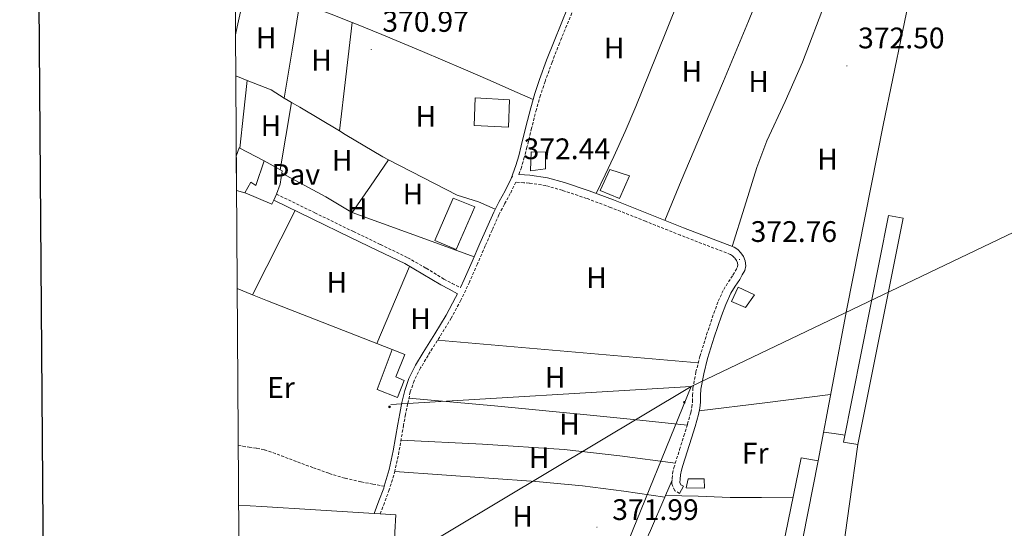
# Model space of a CAD drawing. Units: metres. Extents: x 545358 to 549833, y 4700427 to 4703428.
# Drawn here: x 546165 to 546497, y 4702174 to 4702345 of the extents above; entities that cross this region are included whole.
import ezdxf
from ezdxf.enums import TextEntityAlignment as Align

# ---------------------------------------------------------------- set-up
doc = ezdxf.new("R2010")
doc.units = ezdxf.units.M
doc.header["$MEASUREMENT"] = 0
doc.linetypes.add('TRAZOSX2', pattern=[1.5, 1, -0.5])
for name, color, linetype, lineweight in [('Carátula', 7, 'Continuous', 5), ('Level 15', 1, 'Continuous', 0), ('Level 16', 1, 'Continuous', 0), ('Level 21', 19, 'Continuous', 0), ('Level 25', 1, 'Continuous', 0), ('Level 26', 92, 'Continuous', 0), ('Level 32', 19, 'Continuous', 0), ('Level 36', 19, 'Continuous', 40), ('Level 37', 92, 'Continuous', 0), ('Level 41', 19, 'Continuous', 0), ('Level 52', 1, 'Continuous', 13), ('Level 61', 19, 'Continuous', 0), ('Level 63', 7, 'Continuous', 0), ('Level 7', 1, 'Continuous', 0)]:
    doc.layers.add(name, color=color, linetype=linetype, lineweight=lineweight)
doc.styles.add('Arial', font='ARIAL.TTF', dxfattribs={"height": 0.2})

# ---------------------------------------------------------------- blocks, each defined once
blk = doc.blocks.new('5PELE')
at = {"layer": 'Carátula', "linetype": 'Continuous', "lineweight": 5}
h = blk.add_hatch(color=9, dxfattribs=at)
edge = h.paths.add_edge_path()
edge.add_arc((0, 0), 2.85, 359.999, 719.999)
at = {"layer": 'Carátula', "color": 252, "linetype": 'Continuous', "lineweight": 5}
blk.add_circle((0, 0, 0), 2.85, dxfattribs=at)
blk = doc.blocks.new('5PATER')
at = {"layer": 'Carátula', "linetype": 'Continuous', "lineweight": 5}
h = blk.add_hatch(color=250, dxfattribs=at)
edge = h.paths.add_edge_path()
edge.add_ellipse((0, 0), major_axis=(-1.33, -1.34), ratio=0.999422, start_angle=0, end_angle=360)

msp = doc.modelspace()

# ---------------------------------------------------------------- linework, layer by layer
at = {"layer": 'Level 15', "linetype": 'Continuous', "lineweight": 13}
for points in [[(546318.52, 4702318.66, 379.05), (546330.09, 4702318.01, 378.84), (546329.68, 4702308.87, 378.84), (546318.09, 4702309.35, 378.84), (546318.52, 4702318.66, 379.05)], [(546237.92, 4702299.03, 377.17), (546238.95, 4702301.85, 377.03), (546247.32, 4702297.45, 377.03), (546244.5, 4702289.13, 377.03), (546242.82, 4702290.22, 377.77), (546240.86, 4702286.66, 373.75), (546238, 4702287.48, 373.95)], [(546363.91, 4702294.57, 375.42), (546370.49, 4702292.41, 375.43), (546367.18, 4702284.73, 375.43), (546360.61, 4702287.44, 375.43), (546363.91, 4702294.57, 375.42)], [(546285.4, 4702220.39, 376.82), (546290.47, 4702233.88, 379.37), (546294.73, 4702232.14, 379.37), (546291.75, 4702224.68, 379.37), (546294.5, 4702223.43, 377.54), (546292.31, 4702217.66, 377.54), (546285.4, 4702220.39, 376.82)], [(546417.91, 4702146.38, 382.49), (546428.41, 4702197.29, 377.11), (546434.1, 4702196.25, 377.11), (546423.86, 4702144.46, 382.58)]]:
    msp.add_polyline3d(points, dxfattribs=at)
at = {"layer": 'Level 15', "color": 1, "linetype": 'Continuous', "lineweight": 13}
for points in [[(546337.11, 4702294.07, 374.98), (546337.37, 4702300.49, 374.98), (546342.14, 4702300.39, 374.98), (546342.2, 4702294.82, 374.87), (546337.11, 4702294.07, 374.98)], [(546404.92, 4702249.99, 374.87), (546407.1, 4702254.84, 374.87), (546412.6, 4702252.29, 374.87), (546409.64, 4702247.98, 374.87), (546404.92, 4702249.99, 374.87)]]:
    msp.add_polyline3d(points, dxfattribs=at)
at = {"layer": 'Level 15', "color": 5, "linetype": 'Continuous', "lineweight": 0}
msp.add_polyline3d([(546304.9, 4702270.63, 374.1), (546311.06, 4702284.87, 374.02), (546318.38, 4702281.99, 374.02), (546312.09, 4702267.58, 374.02), (546304.9, 4702270.63, 374.1)], dxfattribs=at)
at = {"layer": 'Level 15', "color": 20, "linetype": 'Continuous', "lineweight": 13}
msp.add_polyline3d([(546442.62, 4702202.6, 376.95), (546457.86, 4702279.08, 376.78), (546462.76, 4702278.15, 376.78), (546447.51, 4702201.83, 376.78), (546442.62, 4702202.6, 376.95)], dxfattribs=at)
at = {"layer": 'Level 15', "color": 1, "linetype": 'Continuous', "lineweight": 0}
msp.add_polyline3d([(546390.26, 4702190.21, 375.98), (546395.64, 4702190.24, 376), (546395.73, 4702187.06, 376), (546389.64, 4702187.25, 376), (546390.26, 4702190.21, 375.98)], dxfattribs=at)
at = {"layer": 'Level 16', "color": 1, "linetype": 'Continuous', "lineweight": 13, "ltscale": 0.5}
msp.add_polyline3d([(546434.1, 4702196.25, 376.02), (546443.74, 4702247.61, 376.09), (546456.03, 4702309.49, 376.02), (546469.08, 4702372.53, 375.64), (546521.37, 4702366.32, 375.64), (546583.2, 4702358.45, 375.19), (546661.66, 4702348.08, 374.49), (546688.48, 4702344.82, 374.42), (546697.76, 4702344.05, 374.42), (546722.91, 4702342.77, 373.85), (546753.12, 4702342.26, 373.78), (546771.14, 4702336.89, 373.64), (546777.5, 4702334.98, 373.6)], dxfattribs=at)
at = {"layer": 'Level 21', "color": 19, "linetype": 'Continuous', "lineweight": 0}
for points in [[(546313.49, 4702254.7, 373.05), (546314.78, 4702257.4, 373.05), (546317.42, 4702263.48, 373.07), (546320.07, 4702269.56, 373.08), (546322.39, 4702274.85, 373.07), (546324.71, 4702280.14, 373.06), (546326.6, 4702283.76, 373.06), (546328.57, 4702287.35, 373.05), (546330.56, 4702291.53, 373.01), (546332.2, 4702295.85, 372.97), (546333.15, 4702299.19, 372.94), (546334.02, 4702302.55, 372.9), (546335.6, 4702308.95, 372.89), (546337.21, 4702315.34, 372.87), (546338.61, 4702320.16, 372.81), (546340.2, 4702324.92, 372.73), (546342.57, 4702331.42, 372.57), (546345.07, 4702337.86, 372.44), (546349.81, 4702349.48, 372.45)], [(546333.17, 4702292.87, 372.99), (546335.05, 4702292.76, 372.9), (546336.94, 4702292.65, 372.81), (546342.84, 4702291.77, 372.69), (546348.62, 4702290.14, 372.71), (546356.92, 4702287.33, 372.72), (546365.11, 4702284.28, 372.73), (546376.89, 4702279.59, 372.74), (546388.66, 4702274.89, 372.74), (546397.23, 4702271.6, 372.76), (546405.8, 4702268.31, 372.78), (546406.99, 4702267.55, 372.78), (546408.02, 4702266.47, 372.79), (546408.96, 4702265.15, 372.81), (546409.54, 4702263.7, 372.82), (546409.72, 4702262.1, 372.85), (546409.34, 4702260.53, 372.87), (546408.52, 4702259, 372.9), (546407.64, 4702257.5, 372.94), (546406.1, 4702255.17, 372.97), (546404.63, 4702252.81, 373), (546402.92, 4702249.06, 373.02), (546401.5, 4702245.19, 373.02), (546399.07, 4702238.02, 372.94), (546396.84, 4702230.78, 372.86), (546395.52, 4702225.68, 372.86), (546394.58, 4702220.52, 372.87), (546394.48, 4702218.3, 372.86), (546394.42, 4702216.09, 372.82), (546394.2, 4702214.02, 372.77), (546393.8, 4702211.98, 372.71), (546392.64, 4702207.92, 372.68), (546391.42, 4702203.9, 372.7), (546389.98, 4702199.31, 372.79), (546388.53, 4702194.73, 372.87), (546388.08, 4702193.19, 372.87), (546387.67, 4702191.62, 372.84), (546387.57, 4702190.14, 372.79), (546387.49, 4702189.02, 372.79), (546387.86, 4702188.17, 372.79), (546388.69, 4702187.72, 372.79), (546387.41, 4702185.34, 372.79)], [(546250.55, 4702284.23, 371.69), (546251.53, 4702286.24, 371.69)], [(546287.84, 4702187.75, 374.06), (546289.53, 4702193.35, 373.78), (546290.85, 4702199.7, 373.42), (546291.62, 4702204.17, 373.35), (546292.39, 4702208.63, 373.32), (546293.07, 4702212.28, 373.32), (546293.78, 4702215.93, 373.32), (546294.72, 4702220.06, 373.33), (546296.1, 4702224.07, 373.34), (546298.37, 4702228.55, 373.3), (546300.9, 4702232.86, 373.24), (546304.84, 4702239.11, 373.15), (546308.7, 4702245.42, 373.06), (546311.89, 4702251.33, 373.04), (546312.48, 4702252.58, 372.99), (546309.68, 4702254.14, 372.61), (546306.86, 4702255.66, 372.18), (546300.82, 4702259.29, 371.9), (546294.71, 4702262.82, 372.07), (546285.58, 4702267.23, 372.05), (546276.44, 4702271.62, 371.99), (546263.5, 4702277.93, 371.84), (546250.55, 4702284.23, 371.69)], [(546284.43, 4702178.56, 374.07), (546286.04, 4702182.84, 374.08), (546287.65, 4702187.14, 374.09), (546287.84, 4702187.75, 374.06)]]:
    msp.add_polyline3d(points, dxfattribs=at)
at = {"layer": 'Level 21', "color": 19, "linetype": 'TRAZOSX2', "lineweight": 0}
for points in [[(546351.62, 4702348.73, 372.45), (546346.89, 4702337.14, 372.44), (546344.4, 4702330.73, 372.57), (546342.05, 4702324.27, 372.73), (546340.48, 4702319.57, 372.81), (546339.1, 4702314.82, 372.87), (546337.5, 4702308.47, 372.89), (546335.93, 4702302.07, 372.9), (546335.04, 4702298.68, 372.94), (546334.06, 4702295.23, 372.97), (546333.17, 4702292.87, 372.99)], [(546387.41, 4702185.34, 372.79), (546385.75, 4702186.24, 372.79), (546384.75, 4702188.56, 372.79), (546384.88, 4702190.32, 372.79), (546384.99, 4702192.06, 372.84), (546385.48, 4702193.91, 372.87), (546385.95, 4702195.51, 372.87), (546387.4, 4702200.12, 372.79), (546388.83, 4702204.69, 372.7), (546390.05, 4702208.68, 372.68), (546391.17, 4702212.61, 372.71), (546391.52, 4702214.42, 372.77), (546391.73, 4702216.27, 372.82), (546391.79, 4702218.4, 372.86), (546391.89, 4702220.82, 372.87), (546392.88, 4702226.26, 372.86), (546394.24, 4702231.51, 372.86), (546396.5, 4702238.85, 372.94), (546398.95, 4702246.09, 373.02), (546400.42, 4702250.09, 373.02), (546402.25, 4702254.08, 373), (546403.83, 4702256.63, 372.97), (546405.35, 4702258.93, 372.94), (546406.16, 4702260.31, 372.9), (546406.79, 4702261.5, 372.87), (546406.98, 4702262.28, 372.85), (546406.9, 4702263.04, 372.82), (546406.57, 4702263.84, 372.81), (546405.93, 4702264.75, 372.79), (546405.27, 4702265.44, 372.78), (546404.58, 4702265.89, 372.78), (546396.26, 4702269.08, 372.76), (546387.68, 4702272.37, 372.74), (546375.89, 4702277.08, 372.74), (546364.14, 4702281.76, 372.73), (546356.02, 4702284.78, 372.72), (546347.82, 4702287.55, 372.71), (546342.27, 4702289.12, 372.69), (546336.66, 4702289.96, 372.81), (546334.89, 4702290.06, 372.9), (546332.16, 4702290.32, 373.02), (546330.32, 4702286.46, 373.05), (546328.33, 4702282.84, 373.06), (546326.48, 4702279.29, 373.06), (546324.18, 4702274.06, 373.07), (546321.87, 4702268.78, 373.08), (546319.22, 4702262.7, 373.07), (546316.56, 4702256.59, 373.05), (546313.64, 4702250.45, 373.04), (546310.4, 4702244.44, 373.06), (546306.51, 4702238.08, 373.15), (546302.58, 4702231.84, 373.24), (546300.09, 4702227.61, 373.3), (546297.91, 4702223.31, 373.34), (546296.61, 4702219.52, 373.33), (546295.7, 4702215.52, 373.32), (546295, 4702211.91, 373.32), (546294.32, 4702208.29, 373.32), (546293.56, 4702203.84, 373.35), (546292.78, 4702199.34, 373.42), (546291.43, 4702192.86, 373.78), (546289.51, 4702186.52, 374.09), (546287.87, 4702182.15, 374.08), (546286.48, 4702178.43, 374.07)], [(546251.53, 4702286.24, 371.69), (546264.47, 4702279.94, 371.84), (546277.41, 4702273.64, 371.99), (546286.55, 4702269.24, 372.05), (546295.76, 4702264.8, 372.07), (546301.96, 4702261.22, 371.9), (546307.96, 4702257.6, 372.18), (546310.74, 4702256.1, 372.61), (546313.49, 4702254.7, 373.05)], [(546238.57, 4702201.58, 372.22), (546240.12, 4702201.26, 372.22), (546242.28, 4702200.86, 372.22), (546244.86, 4702200.51, 372.22), (546247.41, 4702200.02, 372.22), (546250.29, 4702199.06, 372.22), (546253.13, 4702197.98, 372.22), (546255.86, 4702196.94, 372.22), (546258.6, 4702195.91, 372.25), (546263.93, 4702193.94, 372.75), (546269.27, 4702192.04, 373.35), (546274.6, 4702190.42, 373.61), (546280.05, 4702189.19, 373.82), (546283.95, 4702188.47, 373.94), (546287.84, 4702187.75, 374.06)]]:
    msp.add_polyline3d(points, dxfattribs=at)
at = {"layer": 'Level 21', "color": 19, "linetype": 'Continuous', "lineweight": 13}
msp.add_polyline3d([(546238.7, 4702181.31, 372.9), (546246.52, 4702180.89, 373.14), (546264.68, 4702179.83, 373.59), (546284.43, 4702178.56, 374.06), (546286.48, 4702178.43, 374.11), (546291.7, 4702178.09, 374.23), (546291.43, 4702172.23, 374.12), (546291.31, 4702169.39, 374.07), (546291.25, 4702168.18, 374.04)], dxfattribs=at)
at = {"layer": 'Level 25', "color": 1, "linetype": 'Continuous', "lineweight": 0}
for points in [[(546247.32, 4702297.43, 371.59), (546253.43, 4702294.12, 371.54), (546252.68, 4702289.62, 371.54), (546251.53, 4702286.24, 371.69)], [(546250.55, 4702284.23, 371.69), (546249.93, 4702282.82, 371.42), (546240.88, 4702286.71, 371.34)]]:
    msp.add_polyline3d(points, dxfattribs=at)
at = {"layer": 'Level 32', "color": 6, "linetype": 'Continuous', "lineweight": 0, "ltscale": 0.5}
for points in [[(546391.31, 4702221.42, 372.89), (546546.62, 4702295.7, 372.13), (546675.91, 4702355.18, 370.74), (546877.88, 4702457.74, 364.66), (547025.76, 4702531.36, 380.51), (547047, 4702541.94, 384.53)], [(546290.02, 4702215.29, 372.93), (546391.31, 4702221.42, 372.89)], [(546391.31, 4702221.42, 372.89), (546294.93, 4702163.72, 374.02)], [(546350.18, 4702115.84, 373.92), (546367.37, 4702162.49, 373.11), (546391.31, 4702221.42, 372.89)]]:
    msp.add_polyline3d(points, dxfattribs=at)
at = {"layer": 'Level 36', "color": 92, "linetype": 'Continuous', "lineweight": 0}
for points in [[(546394.73, 4702371.02, 371.88), (546387.13, 4702351.91, 371.99), (546379.53, 4702332.81, 372.1), (546372.64, 4702315.77, 371.93), (546369.02, 4702307.33, 371.88), (546365.21, 4702298.98, 372.1), (546362.24, 4702292.72, 372.41), (546359.27, 4702286.46, 372.72)], [(546382.39, 4702277.39, 372.74), (546387.97, 4702290.71, 372.42), (546393.54, 4702304.02, 372.1), (546402.14, 4702324.29, 372.1), (546410.62, 4702344.61, 372.23), (546416.13, 4702358.25, 372.09), (546421.64, 4702371.89, 371.94)], [(546405.16, 4702268.56, 372.78), (546409.29, 4702281.86, 372.91), (546413.42, 4702295.17, 373.05), (546416.79, 4702304.24, 373.04), (546422.93, 4702317.45, 372.78), (546428.83, 4702330.76, 372.52), (546436.84, 4702351.73, 372.3), (546444.85, 4702372.7, 372.08)], [(546241.63, 4702357.94, 369.95), (546238.25, 4702342.68, 370.16), (546237.66, 4702339.98, 370.19)], [(546259.33, 4702350.87, 370.43), (546256.73, 4702334.75, 370.6), (546254.13, 4702318.64, 370.77)], [(546276.96, 4702344.1, 371), (546269.87, 4702346.92, 370.89), (546259.33, 4702350.87, 370.43)], [(546276.96, 4702344.1, 371), (546274.83, 4702325.82, 371.16), (546272.7, 4702307.54, 371.32)], [(546338.02, 4702318.12, 372.84), (546330.78, 4702321.33, 372.11), (546323.55, 4702324.54, 371.38), (546314.47, 4702328.5, 370.86), (546300.75, 4702334.31, 370.96), (546286.97, 4702340.04, 371.13), (546278.43, 4702343.52, 371.02), (546276.96, 4702344.1, 371)], [(546237.75, 4702326.17, 370.43), (546241.56, 4702324.5, 370.58)], [(546239.09, 4702301.78, 370.36), (546240.33, 4702313.17, 370.47), (546241.56, 4702324.5, 370.58)], [(546241.56, 4702324.5, 370.58), (546249.71, 4702321.43, 370.58), (546254.13, 4702318.64, 370.77)], [(546254.13, 4702318.64, 370.77), (546255.45, 4702317.8, 370.82), (546256.57, 4702317.16, 370.87)], [(546252.78, 4702294.47, 371.55), (546256.57, 4702317.16, 370.87)], [(546256.57, 4702317.16, 370.87), (546259.4, 4702315.54, 370.98), (546272.7, 4702307.54, 371.32)], [(546272.7, 4702307.54, 371.32), (546274.63, 4702306.38, 371.37), (546287.34, 4702298.78, 371.58), (546289.26, 4702297.78, 371.59)], [(546277, 4702280.07, 371.88), (546283.13, 4702288.93, 371.73), (546289.26, 4702297.78, 371.59)], [(546289.26, 4702297.78, 371.59), (546312.42, 4702285.85, 371.72), (546319.62, 4702283.66, 371.85), (546325.25, 4702281.17, 373.06)], [(546253.29, 4702293.27, 371.54), (546268.1, 4702285.35, 371.7), (546276.6, 4702280.22, 371.88), (546277, 4702280.07, 371.88)], [(546243.42, 4702252.32, 371.35), (546257.75, 4702280.73, 371.77)], [(546277, 4702280.07, 371.88), (546303.96, 4702270.23, 371.99), (546311.04, 4702267.64, 372.53), (546318.11, 4702265.05, 373.07)], [(546285.28, 4702235.89, 371.26), (546296.36, 4702261.87, 372.03)], [(546243.42, 4702252.32, 371.35), (546238.22, 4702254.4, 371.34)], [(546285.28, 4702235.89, 371.26), (546269.52, 4702242.06, 371.3), (546248.5, 4702250.28, 371.37), (546243.42, 4702252.32, 371.35)], [(546290.46, 4702233.86, 371.24), (546285.28, 4702235.89, 371.26)], [(546305.82, 4702236.99, 373.16), (546349.75, 4702233.18, 373.01), (546393.68, 4702229.37, 372.86)], [(546394.03, 4702213.16, 372.75), (546416.16, 4702215.89, 372.62), (546438.3, 4702218.62, 372.5)], [(546296.14, 4702217.47, 373.33), (546325, 4702214.82, 373.83), (546353.85, 4702212.09, 373.99), (546371.9, 4702210.23, 373.45), (546389.94, 4702208.33, 372.68)], [(546443.08, 4702204.94, 372.71), (546439.49, 4702205.47, 372.71), (546435.93, 4702206, 372.71)], [(546293.46, 4702203.29, 373.36), (546320.96, 4702201.89, 373.82), (546348.42, 4702200.07, 373.99), (546367.21, 4702197.97, 373.53), (546385.97, 4702195.57, 372.87)], [(546441.82, 4702161.65, 373.24), (546444.66, 4702181.76, 372.97), (546447.49, 4702201.83, 372.7)], [(546291.37, 4702192.66, 373.79), (546323.05, 4702190.46, 374.11), (546338.88, 4702189.28, 374.2), (546354.68, 4702187.82, 374.06), (546368.56, 4702186.06, 373.53), (546382.41, 4702184.1, 372.84)], [(546384.84, 4702189.76, 372.79), (546382.63, 4702184.61, 372.84)], [(546382.63, 4702184.61, 372.84), (546382.41, 4702184.1, 372.84)], [(546382.63, 4702184.61, 372.84), (546388.12, 4702184.52, 373.05), (546393.6, 4702184.44, 373.26), (546399, 4702184.18, 373.52), (546404.4, 4702183.96, 373.65), (546415.02, 4702183.89, 373.53), (546425.63, 4702183.83, 373.41)], [(546382.41, 4702184.1, 372.84), (546377.58, 4702172.86, 372.94), (546373.24, 4702163.39, 372.96)]]:
    msp.add_polyline3d(points, dxfattribs=at)
at = {"layer": 'Level 52', "color": 1, "linetype": 'Continuous', "lineweight": 13}
for points in [[(546318.52, 4702318.66, 379.05), (546330.09, 4702318.01, 378.84), (546329.68, 4702308.87, 378.84), (546318.09, 4702309.35, 378.84), (546318.52, 4702318.66, 379.05)], [(546238, 4702287.48, 373.95), (546237.92, 4702299.03, 377.17), (546238.95, 4702301.85, 377.03), (546247.32, 4702297.45, 377.03), (546244.5, 4702289.13, 377.03), (546242.82, 4702290.22, 377.77), (546240.86, 4702286.66, 373.75), (546238, 4702287.48, 373.95)], [(546363.91, 4702294.57, 375.42), (546370.49, 4702292.41, 375.43), (546367.18, 4702284.73, 375.43), (546360.61, 4702287.44, 375.43), (546363.91, 4702294.57, 375.42)], [(546442.62, 4702202.6, 376.95), (546457.86, 4702279.08, 376.78), (546462.76, 4702278.15, 376.78), (546447.51, 4702201.83, 376.78), (546442.62, 4702202.6, 376.95)], [(546285.4, 4702220.39, 376.82), (546290.47, 4702233.88, 379.37), (546294.73, 4702232.14, 379.37), (546291.75, 4702224.68, 379.37), (546294.5, 4702223.43, 377.54), (546292.31, 4702217.66, 377.54), (546285.4, 4702220.39, 376.82)]]:
    msp.add_polyline3d(points, close=True, dxfattribs=at)
at = {"layer": 'Level 52', "color": 1, "linetype": 'Continuous', "lineweight": 0}
for points in [[(546337.11, 4702294.07, 374.98), (546337.37, 4702300.49, 374.98), (546342.14, 4702300.39, 374.98), (546342.2, 4702294.82, 374.87), (546337.11, 4702294.07, 374.98)], [(546304.9, 4702270.63, 374.1), (546311.06, 4702284.87, 374.02), (546318.38, 4702281.99, 374.02), (546312.09, 4702267.58, 374.02), (546304.9, 4702270.63, 374.1)], [(546404.92, 4702249.99, 374.87), (546407.1, 4702254.84, 374.87), (546412.6, 4702252.29, 374.87), (546409.64, 4702247.98, 374.87), (546404.92, 4702249.99, 374.87)], [(546390.26, 4702190.21, 375.98), (546395.64, 4702190.24, 376), (546395.73, 4702187.06, 376), (546389.64, 4702187.25, 376), (546390.26, 4702190.21, 375.98)]]:
    msp.add_polyline3d(points, close=True, dxfattribs=at)
at = {"layer": 'Level 52', "color": 1, "linetype": 'Continuous', "lineweight": 13}
msp.add_polyline3d([(546417.91, 4702146.38, 382.49), (546428.41, 4702197.29, 377.11), (546434.1, 4702196.25, 377.11), (546423.86, 4702144.46, 382.58)], dxfattribs=at)
at = {"layer": 'Level 61', "color": 19, "linetype": 'Continuous', "lineweight": 0}
msp.add_polyline3d([(546232.38, 4703140.66, 0.01), (549657.21, 4703163.96, 0.01), (549673.56, 4700850.88, 0.01), (546247.62, 4700827.55, 0.01), (546232.38, 4703140.66, 0.01)], close=True, dxfattribs=at)
at = {"layer": 'Level 63', "linetype": 'Continuous', "lineweight": 30}
msp.add_polyline3d([(546164.92, 4703190.36, -0.24), (546183.35, 4700775.46, -0.24), (549738.23, 4700802.66, -0.24), (549719.84, 4703214.55, -0.24), (546164.92, 4703190.36, -0.24)], dxfattribs=at)

# ---------------------------------------------------------------- block references
at = {"layer": 'Level 32', "color": 252, "linetype": 'Continuous', "lineweight": 0, "xscale": 0.09999983015004542, "yscale": 0.09999983015004542}
for p in [(546289.62, 4702214.49, 372.96), (546389, 4702216.06, 372.92)]:
    msp.add_blockref('5PELE', p, dxfattribs=at)
at = {"layer": 'Level 7', "color": 19, "linetype": 'Continuous', "lineweight": 0, "xscale": 0.09999983015004542, "yscale": 0.09999983015004542}
for p in [(546283.43, 4702335.03, 370.98), (546443.81, 4702329.46, 372.51), (546331.04, 4702292.09, 372.45), (546407.58, 4702264.18, 372.77), (546359.52, 4702173.94, 372)]:
    msp.add_blockref('5PATER', p, dxfattribs=at)

# ---------------------------------------------------------------- texts
at = {"layer": 'Level 26', "color": 19, "linetype": 'Continuous', "lineweight": 0, "style": 'Arial'}
msp.add_text('Pav', height=7, dxfattribs=at).set_placement((546257.99, 4702292.89, 371.58), align=Align.MIDDLE_CENTER)
at = {"layer": 'Level 37', "color": 92, "linetype": 'Continuous', "lineweight": 0, "style": 'Arial'}
for s, p in [('H', (546248.03, 4702338.95, 371.18)), ('H', (546365.34, 4702335.55, 372.17)), ('H', (546266.64, 4702331.4, 371.34)), ('H', (546391.48, 4702327.67, 372.44)), ('H', (546414.03, 4702324.21, 372.82)), ('H', (546301.85, 4702312.44, 372.18)), ('H', (546249.63, 4702309.35, 371.35)), ('H', (546273.63, 4702297.67, 371.54)), ('H', (546437.21, 4702298.03, 373.11)), ('H', (546297.5, 4702286.29, 371.53)), ('H', (546278.7, 4702281.28, 371.56)), ('H', (546359.39, 4702258.08, 373.3)), ('H', (546271.85, 4702256.5, 372.02)), ('H', (546300.01, 4702244.28, 372.07)), ('H', (546345.4, 4702224.48, 373.77)), ('Er', (546253, 4702221.02, 371.81)), ('H', (546350.28, 4702208.66, 373.77)), ('Fr', (546412.9, 4702198.88, 373.14)), ('H', (546340.01, 4702197.35, 373.74)), ('H', (546334.47, 4702177.56, 373.5))]:
    msp.add_text(s, height=7, dxfattribs=at).set_placement(p, align=Align.MIDDLE_CENTER)
at = {"layer": 'Level 41', "color": 19, "linetype": 'Continuous', "lineweight": 0, "style": 'Arial'}
for s, p in [('370.97', (546287.18, 4702338.78, 370.98)), ('372.50', (546447.56, 4702333.21, 372.51)), ('372.44', (546334.79, 4702295.84, 372.45)), ('372.76', (546411.33, 4702267.93, 372.77)), ('371.99', (546364.68, 4702174.16, 372))]:
    msp.add_text(s, height=7, dxfattribs=at).set_placement(p, align=Align.BOTTOM_LEFT)

doc.saveas('drawing.dxf')
